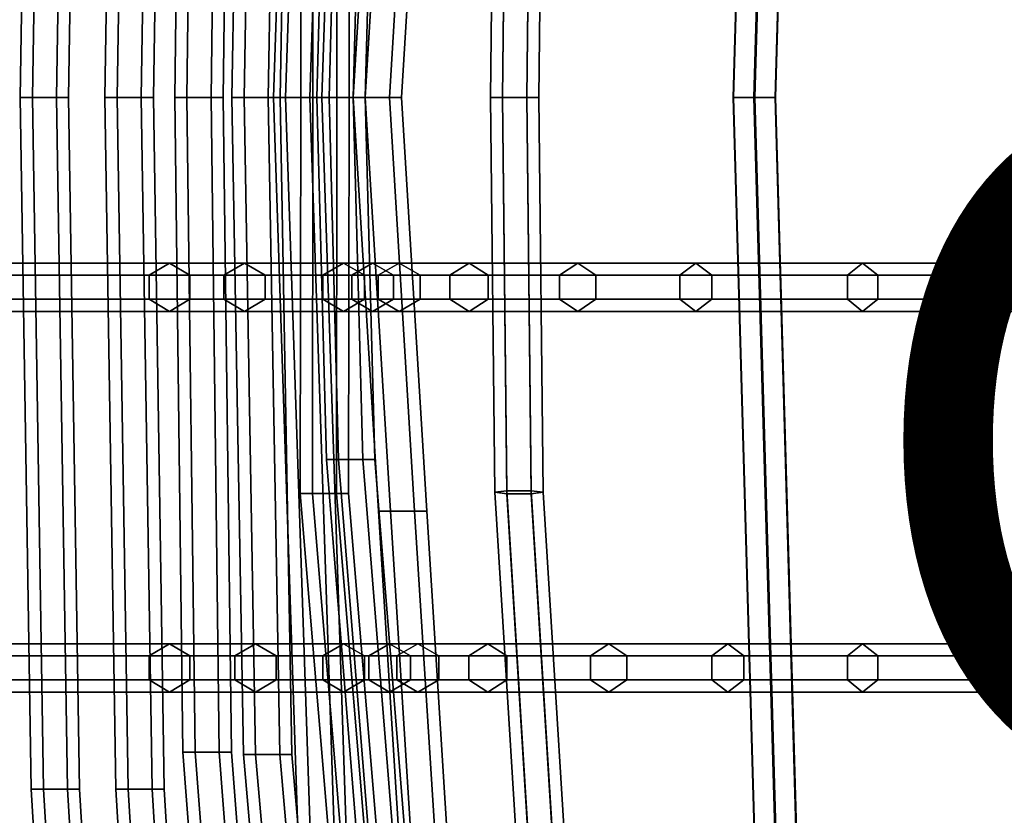
# Model space of a CAD drawing. Units: inches. Extents: x -9.8 to 9.5, y -9.6 to 9.6.
# Drawn here: x -7.4 to -4.5, y -2.1 to 0.2 of the extents above; entities that cross this region are included whole.
import ezdxf

# ---------------------------------------------------------------- set-up
doc = ezdxf.new("R2010")
doc.units = ezdxf.units.IN
doc.header["$MEASUREMENT"] = 0
doc.layers.add('SEAT-OTHER', color=7, linetype='Continuous')
doc.layers.add('SEAT-SEAT', color=5, linetype='Continuous')
doc.styles.get("Standard").update_dxf_attribs({"font": 'arial.ttf'})

msp = doc.modelspace()

# ---------------------------------------------------------------- linework, layer by layer
at = {"layer": 'SEAT-SEAT'}
for points in [[(-5.3345, 0, 16.685), (-5.2745, 0, 16.721), (-5.2014, 2.561, 16.9134), (-5.2614, 2.561, 16.8773)], [(-5.3332, 0, 16.615), (-5.3345, 0, 16.685), (-5.2614, 2.561, 16.8773), (-5.2601, 2.561, 16.8073)], [(-5.272, 0, 16.5811), (-5.3332, 0, 16.615), (-5.2601, 2.561, 16.8073), (-5.1989, 2.561, 16.7734)], [(-5.2745, 0, 16.721), (-5.2132, 0, 16.6871), (-5.1402, 2.561, 16.8795), (-5.2014, 2.561, 16.9134)], [(-5.212, 0, 16.6171), (-5.272, 0, 16.5811), (-5.1989, 2.561, 16.7734), (-5.1389, 2.561, 16.8095)], [(-5.2132, 0, 16.6871), (-5.212, 0, 16.6171), (-5.1389, 2.561, 16.8095), (-5.1402, 2.561, 16.8795)], [(-6.6306, 0, 21.9683), (-6.5596, 2.1225, 21.9817), (-6.5946, 2.1225, 21.9211), (-6.6656, 0, 21.9076)], [(-6.6656, 0, 21.9076), (-6.5946, 2.1225, 21.9211), (-6.5596, 2.1225, 21.8605), (-6.6306, 0, 21.847)], [(-6.5606, 0, 21.9683), (-6.4896, 2.1225, 21.9817), (-6.5596, 2.1225, 21.9817), (-6.6306, 0, 21.9683)], [(-6.6306, 0, 21.847), (-6.5596, 2.1225, 21.8605), (-6.4896, 2.1225, 21.8605), (-6.5606, 0, 21.847)], [(-6.5256, 0, 21.9076), (-6.4546, 2.1225, 21.9211), (-6.4896, 2.1225, 21.9817), (-6.5606, 0, 21.9683)], [(-6.5606, 0, 21.847), (-6.4896, 2.1225, 21.8605), (-6.4546, 2.1225, 21.9211), (-6.5256, 0, 21.9076)], [(-7.3635, 0, 26.3434), (-7.3318, 2.003, 26.3434), (-7.3668, 2.003, 26.2827), (-7.3985, 0, 26.2827)], [(-7.3985, 0, 26.2827), (-7.3668, 2.003, 26.2827), (-7.3318, 2.003, 26.2221), (-7.3635, 0, 26.2221)], [(-7.2935, 0, 26.3434), (-7.2618, 2.003, 26.3434), (-7.3318, 2.003, 26.3434), (-7.3635, 0, 26.3434)], [(-7.3635, 0, 26.2221), (-7.3318, 2.003, 26.2221), (-7.2618, 2.003, 26.2221), (-7.2935, 0, 26.2221)], [(-7.2585, 0, 26.2827), (-7.2268, 2.003, 26.2827), (-7.2618, 2.003, 26.3434), (-7.2935, 0, 26.3434)], [(-7.2935, 0, 26.2221), (-7.2618, 2.003, 26.2221), (-7.2268, 2.003, 26.2827), (-7.2585, 0, 26.2827)], [(-7.1183, 0, 25.2644), (-7.0866, 2.003, 25.2644), (-7.1216, 2.003, 25.2038), (-7.1533, 0, 25.2038)], [(-7.1533, 0, 25.2038), (-7.1216, 2.003, 25.2038), (-7.0866, 2.003, 25.1432), (-7.1183, 0, 25.1432)], [(-7.0483, 0, 25.2644), (-7.0166, 2.003, 25.2644), (-7.0866, 2.003, 25.2644), (-7.1183, 0, 25.2644)], [(-7.1183, 0, 25.1432), (-7.0866, 2.003, 25.1432), (-7.0166, 2.003, 25.1432), (-7.0483, 0, 25.1432)], [(-7.0133, 0, 25.2038), (-6.9816, 2.003, 25.2038), (-7.0166, 2.003, 25.2644), (-7.0483, 0, 25.2644)], [(-7.0483, 0, 25.1432), (-7.0166, 2.003, 25.1432), (-6.9816, 2.003, 25.2038), (-7.0133, 0, 25.2038)], [(-6.9163, 0, 24.1802), (-6.8925, 1.8964, 24.1878), (-6.9275, 1.8964, 24.1272), (-6.9513, 0, 24.1196)], [(-6.9513, 0, 24.1196), (-6.9275, 1.8964, 24.1272), (-6.8925, 1.8964, 24.0666), (-6.9163, 0, 24.059)], [(-6.8463, 0, 24.1802), (-6.8225, 1.8964, 24.1878), (-6.8925, 1.8964, 24.1878), (-6.9163, 0, 24.1802)], [(-6.9163, 0, 24.059), (-6.8925, 1.8964, 24.0666), (-6.8225, 1.8964, 24.0666), (-6.8463, 0, 24.059)], [(-6.8113, 0, 24.1196), (-6.7875, 1.8964, 24.1272), (-6.8225, 1.8964, 24.1878), (-6.8463, 0, 24.1802)], [(-6.8463, 0, 24.059), (-6.8225, 1.8964, 24.0666), (-6.7875, 1.8964, 24.1272), (-6.8113, 0, 24.1196)], [(-6.7507, 0, 23.0815), (-6.7174, 1.9033, 23.0898), (-6.7524, 1.9033, 23.0292), (-6.7857, 0, 23.0209)], [(-6.7857, 0, 23.0209), (-6.7524, 1.9033, 23.0292), (-6.7174, 1.9033, 22.9685), (-6.7507, 0, 22.9603)], [(-6.6807, 0, 23.0815), (-6.6474, 1.9033, 23.0898), (-6.7174, 1.9033, 23.0898), (-6.7507, 0, 23.0815)], [(-6.7507, 0, 22.9603), (-6.7174, 1.9033, 22.9685), (-6.6474, 1.9033, 22.9685), (-6.6807, 0, 22.9603)], [(-6.6457, 0, 23.0209), (-6.6124, 1.9033, 23.0292), (-6.6474, 1.9033, 23.0898), (-6.6807, 0, 23.0815)], [(-6.6807, 0, 22.9603), (-6.6474, 1.9033, 22.9685), (-6.6124, 1.9033, 23.0292), (-6.6457, 0, 23.0209)], [(-6.4, 0, 18.6506), (-6.3267, 1.1976, 18.6996), (-6.3617, 1.1976, 18.639), (-6.435, 0, 18.59)], [(-6.435, 0, 18.59), (-6.3617, 1.1976, 18.639), (-6.3267, 1.1976, 18.5783), (-6.4, 0, 18.5294)], [(-6.33, 0, 18.6506), (-6.2567, 1.1976, 18.6996), (-6.3267, 1.1976, 18.6996), (-6.4, 0, 18.6506)], [(-6.4, 0, 18.5294), (-6.3267, 1.1976, 18.5783), (-6.2567, 1.1976, 18.5783), (-6.33, 0, 18.5294)], [(-6.295, 0, 18.59), (-6.2217, 1.1976, 18.639), (-6.2567, 1.1976, 18.6996), (-6.33, 0, 18.6506)], [(-6.33, 0, 18.5294), (-6.2567, 1.1976, 18.5783), (-6.2217, 1.1976, 18.639), (-6.295, 0, 18.59)], [(-6.5517, 0, 20.8465), (-6.5529, 1.1465, 20.85), (-6.5879, 1.1465, 20.7894), (-6.5867, 0, 20.7859)], [(-6.5867, 0, 20.7859), (-6.5879, 1.1465, 20.7894), (-6.5529, 1.1465, 20.7288), (-6.5517, 0, 20.7253)], [(-6.4817, 0, 20.8465), (-6.4829, 1.1465, 20.85), (-6.5529, 1.1465, 20.85), (-6.5517, 0, 20.8465)], [(-6.5517, 0, 20.7253), (-6.5529, 1.1465, 20.7288), (-6.4829, 1.1465, 20.7288), (-6.4817, 0, 20.7253)], [(-6.4467, 0, 20.7859), (-6.4479, 1.1465, 20.7894), (-6.4829, 1.1465, 20.85), (-6.4817, 0, 20.8465)], [(-6.4817, 0, 20.7253), (-6.4829, 1.1465, 20.7288), (-6.4479, 1.1465, 20.7894), (-6.4467, 0, 20.7859)], [(-6.0372, 0, 17.5617), (-6.0246, 1.1433, 17.5896), (-5.9896, 1.1476, 17.5292), (-6.0022, 0, 17.5011)], [(-6.0022, 0, 17.6223), (-5.9896, 1.139, 17.6501), (-6.0246, 1.1433, 17.5896), (-6.0372, 0, 17.5617)], [(-6.0022, 0, 17.5011), (-5.9896, 1.1476, 17.5292), (-5.9196, 1.1476, 17.5292), (-5.9322, 0, 17.5011)], [(-5.9322, 0, 17.5011), (-5.9196, 1.1476, 17.5292), (-5.8846, 1.1433, 17.5896), (-5.8972, 0, 17.5617)], [(-5.8972, 0, 17.5617), (-5.8846, 1.1433, 17.5896), (-5.9196, 1.139, 17.6501), (-5.9322, 0, 17.6223)], [(-5.9322, 0, 17.6223), (-5.9196, 1.139, 17.6501), (-5.9896, 1.139, 17.6501), (-6.0022, 0, 17.6223)], [(-6.5046, 0, 19.746), (-6.4771, 1.0482, 19.7546), (-6.5121, 1.0482, 19.694), (-6.5396, 0, 19.6854)], [(-6.5396, 0, 19.6854), (-6.5121, 1.0482, 19.694), (-6.4771, 1.0482, 19.6334), (-6.5046, 0, 19.6247)], [(-6.4346, 0, 19.746), (-6.4071, 1.0482, 19.7546), (-6.4771, 1.0482, 19.7546), (-6.5046, 0, 19.746)], [(-6.5046, 0, 19.6247), (-6.4771, 1.0482, 19.6334), (-6.4071, 1.0482, 19.6334), (-6.4346, 0, 19.6247)], [(-6.3996, 0, 19.6854), (-6.3721, 1.0482, 19.694), (-6.4071, 1.0482, 19.7546), (-6.4346, 0, 19.746)], [(-6.4346, 0, 19.6247), (-6.4071, 1.0482, 19.6334), (-6.3721, 1.0482, 19.694), (-6.3996, 0, 19.6854)], [(-7.3985, 0, 26.2827), (-7.3668, -2.003, 26.2827), (-7.3318, -2.003, 26.3434), (-7.3635, 0, 26.3434)], [(-7.3635, 0, 26.2221), (-7.3318, -2.003, 26.2221), (-7.3668, -2.003, 26.2827), (-7.3985, 0, 26.2827)], [(-7.3635, 0, 26.3434), (-7.3318, -2.003, 26.3434), (-7.2618, -2.003, 26.3434), (-7.2935, 0, 26.3434)], [(-7.2935, 0, 26.2221), (-7.2618, -2.003, 26.2221), (-7.3318, -2.003, 26.2221), (-7.3635, 0, 26.2221)], [(-7.2935, 0, 26.3434), (-7.2618, -2.003, 26.3434), (-7.2268, -2.003, 26.2827), (-7.2585, 0, 26.2827)], [(-7.2585, 0, 26.2827), (-7.2268, -2.003, 26.2827), (-7.2618, -2.003, 26.2221), (-7.2935, 0, 26.2221)], [(-7.1533, 0, 25.2038), (-7.1216, -2.003, 25.2038), (-7.0866, -2.003, 25.2644), (-7.1183, 0, 25.2644)], [(-7.1183, 0, 25.1432), (-7.0866, -2.003, 25.1432), (-7.1216, -2.003, 25.2038), (-7.1533, 0, 25.2038)], [(-7.1183, 0, 25.2644), (-7.0866, -2.003, 25.2644), (-7.0166, -2.003, 25.2644), (-7.0483, 0, 25.2644)], [(-7.0483, 0, 25.1432), (-7.0166, -2.003, 25.1432), (-7.0866, -2.003, 25.1432), (-7.1183, 0, 25.1432)], [(-7.0483, 0, 25.2644), (-7.0166, -2.003, 25.2644), (-6.9816, -2.003, 25.2038), (-7.0133, 0, 25.2038)], [(-7.0133, 0, 25.2038), (-6.9816, -2.003, 25.2038), (-7.0166, -2.003, 25.1432), (-7.0483, 0, 25.1432)], [(-6.9513, 0, 24.1196), (-6.9275, -1.8964, 24.1272), (-6.8925, -1.8964, 24.1878), (-6.9163, 0, 24.1802)], [(-6.9163, 0, 24.059), (-6.8925, -1.8964, 24.0666), (-6.9275, -1.8964, 24.1272), (-6.9513, 0, 24.1196)], [(-6.9163, 0, 24.1802), (-6.8925, -1.8964, 24.1878), (-6.8225, -1.8964, 24.1878), (-6.8463, 0, 24.1802)], [(-6.8463, 0, 24.059), (-6.8225, -1.8964, 24.0666), (-6.8925, -1.8964, 24.0666), (-6.9163, 0, 24.059)], [(-6.8463, 0, 24.1802), (-6.8225, -1.8964, 24.1878), (-6.7875, -1.8964, 24.1272), (-6.8113, 0, 24.1196)], [(-6.8113, 0, 24.1196), (-6.7875, -1.8964, 24.1272), (-6.8225, -1.8964, 24.0666), (-6.8463, 0, 24.059)], [(-6.7857, 0, 23.0209), (-6.7524, -1.9033, 23.0292), (-6.7174, -1.9033, 23.0898), (-6.7507, 0, 23.0815)], [(-6.7507, 0, 22.9603), (-6.7174, -1.9033, 22.9685), (-6.7524, -1.9033, 23.0292), (-6.7857, 0, 23.0209)], [(-6.7507, 0, 23.0815), (-6.7174, -1.9033, 23.0898), (-6.6474, -1.9033, 23.0898), (-6.6807, 0, 23.0815)], [(-6.6807, 0, 22.9603), (-6.6474, -1.9033, 22.9685), (-6.7174, -1.9033, 22.9685), (-6.7507, 0, 22.9603)], [(-6.6807, 0, 23.0815), (-6.6474, -1.9033, 23.0898), (-6.6124, -1.9033, 23.0292), (-6.6457, 0, 23.0209)], [(-6.6457, 0, 23.0209), (-6.6124, -1.9033, 23.0292), (-6.6474, -1.9033, 22.9685), (-6.6807, 0, 22.9603)], [(-6.6656, 0, 21.9076), (-6.5946, -2.1225, 21.9211), (-6.5596, -2.1225, 21.9817), (-6.6306, 0, 21.9683)], [(-6.6306, 0, 21.847), (-6.5596, -2.1225, 21.8605), (-6.5946, -2.1225, 21.9211), (-6.6656, 0, 21.9076)], [(-6.6306, 0, 21.9683), (-6.5596, -2.1225, 21.9817), (-6.4896, -2.1225, 21.9817), (-6.5606, 0, 21.9683)], [(-6.5606, 0, 21.847), (-6.4896, -2.1225, 21.8605), (-6.5596, -2.1225, 21.8605), (-6.6306, 0, 21.847)], [(-6.5867, 0, 20.7859), (-6.5879, -1.1465, 20.7894), (-6.5529, -1.1465, 20.85), (-6.5517, 0, 20.8465)], [(-6.5517, 0, 20.7253), (-6.5529, -1.1465, 20.7288), (-6.5879, -1.1465, 20.7894), (-6.5867, 0, 20.7859)], [(-6.5606, 0, 21.9683), (-6.4896, -2.1225, 21.9817), (-6.4546, -2.1225, 21.9211), (-6.5256, 0, 21.9076)], [(-6.5256, 0, 21.9076), (-6.4546, -2.1225, 21.9211), (-6.4896, -2.1225, 21.8605), (-6.5606, 0, 21.847)], [(-6.5517, 0, 20.8465), (-6.5529, -1.1465, 20.85), (-6.4829, -1.1465, 20.85), (-6.4817, 0, 20.8465)], [(-6.4817, 0, 20.7253), (-6.4829, -1.1465, 20.7288), (-6.5529, -1.1465, 20.7288), (-6.5517, 0, 20.7253)], [(-6.5396, 0, 19.6854), (-6.5121, -1.0482, 19.694), (-6.4771, -1.0482, 19.7546), (-6.5046, 0, 19.746)], [(-6.5046, 0, 19.6247), (-6.4771, -1.0482, 19.6334), (-6.5121, -1.0482, 19.694), (-6.5396, 0, 19.6854)], [(-6.5046, 0, 19.746), (-6.4771, -1.0482, 19.7546), (-6.4071, -1.0482, 19.7546), (-6.4346, 0, 19.746)], [(-6.4346, 0, 19.6247), (-6.4071, -1.0482, 19.6334), (-6.4771, -1.0482, 19.6334), (-6.5046, 0, 19.6247)], [(-6.4817, 0, 20.8465), (-6.4829, -1.1465, 20.85), (-6.4479, -1.1465, 20.7894), (-6.4467, 0, 20.7859)], [(-6.4467, 0, 20.7859), (-6.4479, -1.1465, 20.7894), (-6.4829, -1.1465, 20.7288), (-6.4817, 0, 20.7253)], [(-6.435, 0, 18.59), (-6.3617, -1.1976, 18.639), (-6.3267, -1.1976, 18.6996), (-6.4, 0, 18.6506)], [(-6.4, 0, 18.5294), (-6.3267, -1.1976, 18.5783), (-6.3617, -1.1976, 18.639), (-6.435, 0, 18.59)], [(-6.4346, 0, 19.746), (-6.4071, -1.0482, 19.7546), (-6.3721, -1.0482, 19.694), (-6.3996, 0, 19.6854)], [(-6.3996, 0, 19.6854), (-6.3721, -1.0482, 19.694), (-6.4071, -1.0482, 19.6334), (-6.4346, 0, 19.6247)], [(-6.4, 0, 18.6506), (-6.3267, -1.1976, 18.6996), (-6.2567, -1.1976, 18.6996), (-6.33, 0, 18.6506)], [(-6.33, 0, 18.5294), (-6.2567, -1.1976, 18.5783), (-6.3267, -1.1976, 18.5783), (-6.4, 0, 18.5294)], [(-6.33, 0, 18.6506), (-6.2567, -1.1976, 18.6996), (-6.2217, -1.1976, 18.639), (-6.295, 0, 18.59)], [(-6.295, 0, 18.59), (-6.2217, -1.1976, 18.639), (-6.2567, -1.1976, 18.5783), (-6.33, 0, 18.5294)], [(-6.0372, 0, 17.5617), (-6.0246, -1.1433, 17.5896), (-5.9896, -1.139, 17.6501), (-6.0022, 0, 17.6223)], [(-6.0022, 0, 17.5011), (-5.9896, -1.1476, 17.5292), (-6.0246, -1.1433, 17.5896), (-6.0372, 0, 17.5617)], [(-6.0022, 0, 17.6223), (-5.9896, -1.139, 17.6501), (-5.9196, -1.139, 17.6501), (-5.9322, 0, 17.6223)], [(-5.9322, 0, 17.5011), (-5.9196, -1.1476, 17.5292), (-5.9896, -1.1476, 17.5292), (-6.0022, 0, 17.5011)], [(-5.9322, 0, 17.6223), (-5.9196, -1.139, 17.6501), (-5.8846, -1.1433, 17.5896), (-5.8972, 0, 17.5617)], [(-5.8972, 0, 17.5617), (-5.8846, -1.1433, 17.5896), (-5.9196, -1.1476, 17.5292), (-5.9322, 0, 17.5011)], [(-5.2614, -2.561, 16.8773), (-5.2014, -2.561, 16.9134), (-5.2745, 0, 16.721), (-5.3345, 0, 16.685)], [(-5.2601, -2.561, 16.8073), (-5.2614, -2.561, 16.8773), (-5.3345, 0, 16.685), (-5.3332, 0, 16.615)], [(-5.1989, -2.561, 16.7734), (-5.2601, -2.561, 16.8073), (-5.3332, 0, 16.615), (-5.272, 0, 16.5811)], [(-5.2014, -2.561, 16.9134), (-5.1402, -2.561, 16.8795), (-5.2132, 0, 16.6871), (-5.2745, 0, 16.721)], [(-5.1389, -2.561, 16.8095), (-5.1989, -2.561, 16.7734), (-5.272, 0, 16.5811), (-5.212, 0, 16.6171)], [(-5.1402, -2.561, 16.8795), (-5.1389, -2.561, 16.8095), (-5.212, 0, 16.6171), (-5.2132, 0, 16.6871)], [(-7.025, -0.5145, 25.3198), (-7.738, -0.5145, 28.0821), (-7.6805, -0.4795, 28.1013), (-6.9665, -0.4795, 25.3356)], [(-6.9665, -0.4795, 25.3356), (-7.6805, -0.4795, 28.1013), (-7.623, -0.5145, 28.1205), (-6.9079, -0.5145, 25.3513)], [(-6.8094, -0.5145, 24.1675), (-7.025, -0.5145, 25.3198), (-6.9665, -0.4795, 25.3356), (-6.7495, -0.4795, 24.1771)], [(-6.7495, -0.4795, 24.1771), (-6.9665, -0.4795, 25.3356), (-6.9079, -0.5145, 25.3513), (-6.6897, -0.5145, 24.1866)], [(-6.5228, -0.5145, 22.1264), (-6.8094, -0.5145, 24.1675), (-6.7495, -0.4795, 24.1771), (-6.4623, -0.4795, 22.1298)], [(-6.4623, -0.4795, 22.1298), (-6.7495, -0.4795, 24.1771), (-6.6897, -0.5145, 24.1866), (-6.4018, -0.5145, 22.1332)], [(-6.4389, -0.5145, 20.6923), (-6.5228, -0.5145, 22.1264), (-6.4623, -0.4795, 22.1298), (-6.3783, -0.4795, 20.6957)], [(-6.3783, -0.4795, 20.6957), (-6.4623, -0.4795, 22.1298), (-6.4018, -0.5145, 22.1332), (-6.3178, -0.5145, 20.6991)], [(-6.3622, -0.5145, 19.1727), (-6.4389, -0.5145, 20.6923), (-6.3783, -0.4795, 20.6957), (-6.3017, -0.4795, 19.1761)], [(-6.3017, -0.4795, 19.1761), (-6.3783, -0.4795, 20.6957), (-6.3178, -0.5145, 20.6991), (-6.2412, -0.5145, 19.1795)], [(-6.1544, -0.5145, 18.1979), (-6.3622, -0.5145, 19.1727), (-6.3017, -0.4795, 19.1761), (-6.0992, -0.4795, 18.2229)], [(-6.0992, -0.4795, 18.2229), (-6.3017, -0.4795, 19.1761), (-6.2412, -0.5145, 19.1795), (-6.044, -0.5145, 18.2479)], [(-5.837, -0.5145, 17.5083), (-6.1544, -0.5145, 18.1979), (-6.0992, -0.4795, 18.2229), (-5.7844, -0.4795, 17.5384)], [(-5.7844, -0.4795, 17.5384), (-6.0992, -0.4795, 18.2229), (-6.044, -0.5145, 18.2479), (-5.7318, -0.5145, 17.5686)], [(-5.4893, -0.5145, 17.0327), (-5.837, -0.5145, 17.5083), (-5.7844, -0.4795, 17.5384), (-5.4429, -0.4795, 17.0717)], [(-5.4429, -0.4795, 17.0717), (-5.7844, -0.4795, 17.5384), (-5.7318, -0.5145, 17.5686), (-5.3966, -0.5145, 17.1108)], [(-5.0039, -0.5145, 16.5352), (-5.4893, -0.5145, 17.0327), (-5.4429, -0.4795, 17.0717), (-4.9599, -0.4795, 16.5769)], [(-4.9599, -0.4795, 16.5769), (-5.4429, -0.4795, 17.0717), (-5.3966, -0.5145, 17.1108), (-4.9159, -0.5145, 16.6186)], [(-4.5474, -0.5145, 16.1944), (-5.0039, -0.5145, 16.5352), (-4.9599, -0.4795, 16.5769), (-4.5116, -0.4795, 16.2433)], [(-4.5116, -0.4795, 16.2433), (-4.9599, -0.4795, 16.5769), (-4.9159, -0.5145, 16.6186), (-4.4759, -0.5145, 16.2923)], [(-7.025, -0.5845, 25.3198), (-7.738, -0.5845, 28.0821), (-7.738, -0.5145, 28.0821), (-7.025, -0.5145, 25.3198)], [(-6.9079, -0.5145, 25.3513), (-7.623, -0.5145, 28.1205), (-7.623, -0.5845, 28.1205), (-6.9079, -0.5845, 25.3513)], [(-6.8094, -0.5845, 24.1675), (-7.025, -0.5845, 25.3198), (-7.025, -0.5145, 25.3198), (-6.8094, -0.5145, 24.1675)], [(-6.6897, -0.5145, 24.1866), (-6.9079, -0.5145, 25.3513), (-6.9079, -0.5845, 25.3513), (-6.6897, -0.5845, 24.1866)], [(-6.5228, -0.5845, 22.1264), (-6.8094, -0.5845, 24.1675), (-6.8094, -0.5145, 24.1675), (-6.5228, -0.5145, 22.1264)], [(-6.4018, -0.5145, 22.1332), (-6.6897, -0.5145, 24.1866), (-6.6897, -0.5845, 24.1866), (-6.4018, -0.5845, 22.1332)], [(-6.4389, -0.5845, 20.6923), (-6.5228, -0.5845, 22.1264), (-6.5228, -0.5145, 22.1264), (-6.4389, -0.5145, 20.6923)], [(-6.3622, -0.5845, 19.1727), (-6.4389, -0.5845, 20.6923), (-6.4389, -0.5145, 20.6923), (-6.3622, -0.5145, 19.1727)], [(-6.3178, -0.5145, 20.6991), (-6.4018, -0.5145, 22.1332), (-6.4018, -0.5845, 22.1332), (-6.3178, -0.5845, 20.6991)], [(-6.1544, -0.5845, 18.1979), (-6.3622, -0.5845, 19.1727), (-6.3622, -0.5145, 19.1727), (-6.1544, -0.5145, 18.1979)], [(-6.2412, -0.5145, 19.1795), (-6.3178, -0.5145, 20.6991), (-6.3178, -0.5845, 20.6991), (-6.2412, -0.5845, 19.1795)], [(-6.044, -0.5145, 18.2479), (-6.2412, -0.5145, 19.1795), (-6.2412, -0.5845, 19.1795), (-6.044, -0.5845, 18.2479)], [(-5.837, -0.5845, 17.5083), (-6.1544, -0.5845, 18.1979), (-6.1544, -0.5145, 18.1979), (-5.837, -0.5145, 17.5083)], [(-5.7318, -0.5145, 17.5686), (-6.044, -0.5145, 18.2479), (-6.044, -0.5845, 18.2479), (-5.7318, -0.5845, 17.5686)], [(-5.4893, -0.5845, 17.0327), (-5.837, -0.5845, 17.5083), (-5.837, -0.5145, 17.5083), (-5.4893, -0.5145, 17.0327)], [(-5.3966, -0.5145, 17.1108), (-5.7318, -0.5145, 17.5686), (-5.7318, -0.5845, 17.5686), (-5.3966, -0.5845, 17.1108)], [(-5.0039, -0.5845, 16.5352), (-5.4893, -0.5845, 17.0327), (-5.4893, -0.5145, 17.0327), (-5.0039, -0.5145, 16.5352)], [(-4.9159, -0.5145, 16.6186), (-5.3966, -0.5145, 17.1108), (-5.3966, -0.5845, 17.1108), (-4.9159, -0.5845, 16.6186)], [(-4.5474, -0.5845, 16.1944), (-5.0039, -0.5845, 16.5352), (-5.0039, -0.5145, 16.5352), (-4.5474, -0.5145, 16.1944)], [(-4.4759, -0.5145, 16.2923), (-4.9159, -0.5145, 16.6186), (-4.9159, -0.5845, 16.6186), (-4.4759, -0.5845, 16.2923)], [(-6.9665, -0.6195, 25.3356), (-7.6805, -0.6195, 28.1013), (-7.738, -0.5845, 28.0821), (-7.025, -0.5845, 25.3198)], [(-6.9079, -0.5845, 25.3513), (-7.623, -0.5845, 28.1205), (-7.6805, -0.6195, 28.1013), (-6.9665, -0.6195, 25.3356)], [(-6.7495, -0.6195, 24.1771), (-6.9665, -0.6195, 25.3356), (-7.025, -0.5845, 25.3198), (-6.8094, -0.5845, 24.1675)], [(-6.6897, -0.5845, 24.1866), (-6.9079, -0.5845, 25.3513), (-6.9665, -0.6195, 25.3356), (-6.7495, -0.6195, 24.1771)], [(-6.4623, -0.6195, 22.1298), (-6.7495, -0.6195, 24.1771), (-6.8094, -0.5845, 24.1675), (-6.5228, -0.5845, 22.1264)], [(-6.4018, -0.5845, 22.1332), (-6.6897, -0.5845, 24.1866), (-6.7495, -0.6195, 24.1771), (-6.4623, -0.6195, 22.1298)], [(-6.3783, -0.6195, 20.6957), (-6.4623, -0.6195, 22.1298), (-6.5228, -0.5845, 22.1264), (-6.4389, -0.5845, 20.6923)], [(-6.3178, -0.5845, 20.6991), (-6.4018, -0.5845, 22.1332), (-6.4623, -0.6195, 22.1298), (-6.3783, -0.6195, 20.6957)], [(-6.3017, -0.6195, 19.1761), (-6.3783, -0.6195, 20.6957), (-6.4389, -0.5845, 20.6923), (-6.3622, -0.5845, 19.1727)], [(-6.2412, -0.5845, 19.1795), (-6.3178, -0.5845, 20.6991), (-6.3783, -0.6195, 20.6957), (-6.3017, -0.6195, 19.1761)], [(-6.0992, -0.6195, 18.2229), (-6.3017, -0.6195, 19.1761), (-6.3622, -0.5845, 19.1727), (-6.1544, -0.5845, 18.1979)], [(-6.044, -0.5845, 18.2479), (-6.2412, -0.5845, 19.1795), (-6.3017, -0.6195, 19.1761), (-6.0992, -0.6195, 18.2229)], [(-5.7844, -0.6195, 17.5384), (-6.0992, -0.6195, 18.2229), (-6.1544, -0.5845, 18.1979), (-5.837, -0.5845, 17.5083)], [(-5.7318, -0.5845, 17.5686), (-6.044, -0.5845, 18.2479), (-6.0992, -0.6195, 18.2229), (-5.7844, -0.6195, 17.5384)], [(-5.4429, -0.6195, 17.0717), (-5.7844, -0.6195, 17.5384), (-5.837, -0.5845, 17.5083), (-5.4893, -0.5845, 17.0327)], [(-5.3966, -0.5845, 17.1108), (-5.7318, -0.5845, 17.5686), (-5.7844, -0.6195, 17.5384), (-5.4429, -0.6195, 17.0717)], [(-4.9599, -0.6195, 16.5769), (-5.4429, -0.6195, 17.0717), (-5.4893, -0.5845, 17.0327), (-5.0039, -0.5845, 16.5352)], [(-4.9159, -0.5845, 16.6186), (-5.3966, -0.5845, 17.1108), (-5.4429, -0.6195, 17.0717), (-4.9599, -0.6195, 16.5769)], [(-4.5116, -0.6195, 16.2433), (-4.9599, -0.6195, 16.5769), (-5.0039, -0.5845, 16.5352), (-4.5474, -0.5845, 16.1944)], [(-4.4759, -0.5845, 16.2923), (-4.9159, -0.5845, 16.6186), (-4.9599, -0.6195, 16.5769), (-4.5116, -0.6195, 16.2433)], [(-6.5121, -1.0482, 19.694), (-6.4001, -2.443, 19.7394), (-6.3651, -2.443, 19.8001), (-6.4771, -1.0482, 19.7546)], [(-6.4771, -1.0482, 19.6334), (-6.3651, -2.443, 19.6788), (-6.4001, -2.443, 19.7394), (-6.5121, -1.0482, 19.694)], [(-6.4771, -1.0482, 19.7546), (-6.3651, -2.443, 19.8001), (-6.2951, -2.443, 19.8001), (-6.4071, -1.0482, 19.7546)], [(-6.4071, -1.0482, 19.6334), (-6.2951, -2.443, 19.6788), (-6.3651, -2.443, 19.6788), (-6.4771, -1.0482, 19.6334)], [(-6.4071, -1.0482, 19.7546), (-6.2951, -2.443, 19.8001), (-6.2601, -2.443, 19.7394), (-6.3721, -1.0482, 19.694)], [(-6.3721, -1.0482, 19.694), (-6.2601, -2.443, 19.7394), (-6.2951, -2.443, 19.6788), (-6.4071, -1.0482, 19.6334)], [(-6.0246, -1.1433, 17.5896), (-5.9331, -2.6256, 17.71), (-5.8981, -2.62, 17.7704), (-5.9896, -1.139, 17.6501)], [(-5.9896, -1.139, 17.6501), (-5.8981, -2.62, 17.7704), (-5.8281, -2.62, 17.7704), (-5.9196, -1.139, 17.6501)], [(-5.9196, -1.139, 17.6501), (-5.8281, -2.62, 17.7704), (-5.7931, -2.6256, 17.71), (-5.8846, -1.1433, 17.5896)], [(-6.5879, -1.1465, 20.7894), (-6.4033, -3.3646, 20.8305), (-6.3683, -3.3646, 20.8911), (-6.5529, -1.1465, 20.85)], [(-6.5529, -1.1465, 20.7288), (-6.3683, -3.3646, 20.7699), (-6.4033, -3.3646, 20.8305), (-6.5879, -1.1465, 20.7894)], [(-6.5529, -1.1465, 20.85), (-6.3683, -3.3646, 20.8911), (-6.2983, -3.3646, 20.8911), (-6.4829, -1.1465, 20.85)], [(-6.4829, -1.1465, 20.7288), (-6.2983, -3.3646, 20.7699), (-6.3683, -3.3646, 20.7699), (-6.5529, -1.1465, 20.7288)], [(-6.4829, -1.1465, 20.85), (-6.2983, -3.3646, 20.8911), (-6.2633, -3.3646, 20.8305), (-6.4479, -1.1465, 20.7894)], [(-6.4479, -1.1465, 20.7894), (-6.2633, -3.3646, 20.8305), (-6.2983, -3.3646, 20.7699), (-6.4829, -1.1465, 20.7288)], [(-5.9896, -1.1476, 17.5292), (-5.8981, -2.6312, 17.6496), (-5.9331, -2.6256, 17.71), (-6.0246, -1.1433, 17.5896)], [(-5.9196, -1.1476, 17.5292), (-5.8281, -2.6312, 17.6496), (-5.8981, -2.6312, 17.6496), (-5.9896, -1.1476, 17.5292)], [(-5.8846, -1.1433, 17.5896), (-5.7931, -2.6256, 17.71), (-5.8281, -2.6312, 17.6496), (-5.9196, -1.1476, 17.5292)], [(-6.3617, -1.1976, 18.639), (-6.2688, -2.6744, 18.7161), (-6.2338, -2.6744, 18.7767), (-6.3267, -1.1976, 18.6996)], [(-6.3267, -1.1976, 18.5783), (-6.2338, -2.6744, 18.6554), (-6.2688, -2.6744, 18.7161), (-6.3617, -1.1976, 18.639)], [(-6.3267, -1.1976, 18.6996), (-6.2338, -2.6744, 18.7767), (-6.1638, -2.6744, 18.7767), (-6.2567, -1.1976, 18.6996)], [(-6.2567, -1.1976, 18.5783), (-6.1638, -2.6744, 18.6554), (-6.2338, -2.6744, 18.6554), (-6.3267, -1.1976, 18.5783)], [(-6.2567, -1.1976, 18.6996), (-6.1638, -2.6744, 18.7767), (-6.1288, -2.6744, 18.7161), (-6.2217, -1.1976, 18.639)], [(-6.2217, -1.1976, 18.639), (-6.1288, -2.6744, 18.7161), (-6.1638, -2.6744, 18.6554), (-6.2567, -1.1976, 18.5783)], [(-7.025, -1.6169, 25.3198), (-7.738, -1.6169, 28.0821), (-7.6805, -1.5819, 28.1013), (-6.9665, -1.5819, 25.3356)], [(-6.9665, -1.5819, 25.3356), (-7.6805, -1.5819, 28.1013), (-7.623, -1.6169, 28.1205), (-6.9079, -1.6169, 25.3513)], [(-6.7774, -1.6169, 24.1675), (-7.025, -1.6169, 25.3198), (-6.9665, -1.5819, 25.3356), (-6.7175, -1.5819, 24.1771)], [(-6.7175, -1.5819, 24.1771), (-6.9665, -1.5819, 25.3356), (-6.9079, -1.6169, 25.3513), (-6.6576, -1.6169, 24.1866)], [(-6.5228, -1.6169, 22.1264), (-6.7774, -1.6169, 24.1675), (-6.7175, -1.5819, 24.1771), (-6.4623, -1.5819, 22.1298)], [(-6.4623, -1.5819, 22.1298), (-6.7175, -1.5819, 24.1771), (-6.6576, -1.6169, 24.1866), (-6.4018, -1.6169, 22.1332)], [(-6.3897, -1.6169, 20.6923), (-6.5228, -1.6169, 22.1264), (-6.4623, -1.5819, 22.1298), (-6.3292, -1.5819, 20.6957)], [(-6.3292, -1.5819, 20.6957), (-6.4623, -1.5819, 22.1298), (-6.4018, -1.6169, 22.1332), (-6.2686, -1.6169, 20.6991)], [(-6.3081, -1.6169, 19.1727), (-6.3897, -1.6169, 20.6923), (-6.3292, -1.5819, 20.6957), (-6.2476, -1.5819, 19.1761)], [(-6.2476, -1.5819, 19.1761), (-6.3292, -1.5819, 20.6957), (-6.2686, -1.6169, 20.6991), (-6.1871, -1.6169, 19.1795)], [(-6.1003, -1.6169, 18.1979), (-6.3081, -1.6169, 19.1727), (-6.2476, -1.5819, 19.1761), (-6.0451, -1.5819, 18.2229)], [(-6.0451, -1.5819, 18.2229), (-6.2476, -1.5819, 19.1761), (-6.1871, -1.6169, 19.1795), (-5.9899, -1.6169, 18.2479)], [(-5.7473, -1.6169, 17.5083), (-6.1003, -1.6169, 18.1979), (-6.0451, -1.5819, 18.2229), (-5.6947, -1.5819, 17.5384)], [(-5.6947, -1.5819, 17.5384), (-6.0451, -1.5819, 18.2229), (-5.9899, -1.6169, 18.2479), (-5.6421, -1.6169, 17.5686)], [(-5.3967, -1.6169, 17.0327), (-5.7473, -1.6169, 17.5083), (-5.6947, -1.5819, 17.5384), (-5.3503, -1.5819, 17.0717)], [(-5.3503, -1.5819, 17.0717), (-5.6947, -1.5819, 17.5384), (-5.6421, -1.6169, 17.5686), (-5.304, -1.6169, 17.1108)], [(-5.0039, -1.6169, 16.6392), (-5.3967, -1.6169, 17.0327), (-5.3503, -1.5819, 17.0717), (-4.9599, -1.5819, 16.6809)], [(-4.9599, -1.5819, 16.6809), (-5.3503, -1.5819, 17.0717), (-5.304, -1.6169, 17.1108), (-4.9159, -1.6169, 16.7226)], [(-4.3779, -1.6169, 16.1944), (-5.0039, -1.6169, 16.6392), (-4.9599, -1.5819, 16.6809), (-4.3421, -1.5819, 16.2433)], [(-4.3421, -1.5819, 16.2433), (-4.9599, -1.5819, 16.6809), (-4.9159, -1.6169, 16.7226), (-4.3064, -1.6169, 16.2923)], [(-7.025, -1.6869, 25.3198), (-7.738, -1.6869, 28.0821), (-7.738, -1.6169, 28.0821), (-7.025, -1.6169, 25.3198)], [(-6.9079, -1.6169, 25.3513), (-7.623, -1.6169, 28.1205), (-7.623, -1.6869, 28.1205), (-6.9079, -1.6869, 25.3513)], [(-6.7774, -1.6869, 24.1675), (-7.025, -1.6869, 25.3198), (-7.025, -1.6169, 25.3198), (-6.7774, -1.6169, 24.1675)], [(-6.6576, -1.6169, 24.1866), (-6.9079, -1.6169, 25.3513), (-6.9079, -1.6869, 25.3513), (-6.6576, -1.6869, 24.1866)], [(-6.5228, -1.6869, 22.1264), (-6.7774, -1.6869, 24.1675), (-6.7774, -1.6169, 24.1675), (-6.5228, -1.6169, 22.1264)], [(-6.4018, -1.6169, 22.1332), (-6.6576, -1.6169, 24.1866), (-6.6576, -1.6869, 24.1866), (-6.4018, -1.6869, 22.1332)], [(-6.3897, -1.6869, 20.6923), (-6.5228, -1.6869, 22.1264), (-6.5228, -1.6169, 22.1264), (-6.3897, -1.6169, 20.6923)], [(-6.2686, -1.6169, 20.6991), (-6.4018, -1.6169, 22.1332), (-6.4018, -1.6869, 22.1332), (-6.2686, -1.6869, 20.6991)], [(-6.3081, -1.6869, 19.1727), (-6.3897, -1.6869, 20.6923), (-6.3897, -1.6169, 20.6923), (-6.3081, -1.6169, 19.1727)], [(-6.1003, -1.6869, 18.1979), (-6.3081, -1.6869, 19.1727), (-6.3081, -1.6169, 19.1727), (-6.1003, -1.6169, 18.1979)], [(-6.1871, -1.6169, 19.1795), (-6.2686, -1.6169, 20.6991), (-6.2686, -1.6869, 20.6991), (-6.1871, -1.6869, 19.1795)], [(-5.9899, -1.6169, 18.2479), (-6.1871, -1.6169, 19.1795), (-6.1871, -1.6869, 19.1795), (-5.9899, -1.6869, 18.2479)], [(-5.7473, -1.6869, 17.5083), (-6.1003, -1.6869, 18.1979), (-6.1003, -1.6169, 18.1979), (-5.7473, -1.6169, 17.5083)], [(-5.6421, -1.6169, 17.5686), (-5.9899, -1.6169, 18.2479), (-5.9899, -1.6869, 18.2479), (-5.6421, -1.6869, 17.5686)], [(-5.3967, -1.6869, 17.0327), (-5.7473, -1.6869, 17.5083), (-5.7473, -1.6169, 17.5083), (-5.3967, -1.6169, 17.0327)], [(-5.304, -1.6169, 17.1108), (-5.6421, -1.6169, 17.5686), (-5.6421, -1.6869, 17.5686), (-5.304, -1.6869, 17.1108)], [(-5.0039, -1.6869, 16.6392), (-5.3967, -1.6869, 17.0327), (-5.3967, -1.6169, 17.0327), (-5.0039, -1.6169, 16.6392)], [(-4.9159, -1.6169, 16.7226), (-5.304, -1.6169, 17.1108), (-5.304, -1.6869, 17.1108), (-4.9159, -1.6869, 16.7226)], [(-4.3779, -1.6869, 16.1944), (-5.0039, -1.6869, 16.6392), (-5.0039, -1.6169, 16.6392), (-4.3779, -1.6169, 16.1944)], [(-4.3064, -1.6169, 16.2923), (-4.9159, -1.6169, 16.7226), (-4.9159, -1.6869, 16.7226), (-4.3064, -1.6869, 16.2923)], [(-6.9665, -1.7219, 25.3356), (-7.6805, -1.7219, 28.1013), (-7.738, -1.6869, 28.0821), (-7.025, -1.6869, 25.3198)], [(-6.9079, -1.6869, 25.3513), (-7.623, -1.6869, 28.1205), (-7.6805, -1.7219, 28.1013), (-6.9665, -1.7219, 25.3356)], [(-6.7175, -1.7219, 24.1771), (-6.9665, -1.7219, 25.3356), (-7.025, -1.6869, 25.3198), (-6.7774, -1.6869, 24.1675)], [(-6.6576, -1.6869, 24.1866), (-6.9079, -1.6869, 25.3513), (-6.9665, -1.7219, 25.3356), (-6.7175, -1.7219, 24.1771)], [(-6.4623, -1.7219, 22.1298), (-6.7175, -1.7219, 24.1771), (-6.7774, -1.6869, 24.1675), (-6.5228, -1.6869, 22.1264)], [(-6.4018, -1.6869, 22.1332), (-6.6576, -1.6869, 24.1866), (-6.7175, -1.7219, 24.1771), (-6.4623, -1.7219, 22.1298)], [(-6.3292, -1.7219, 20.6957), (-6.4623, -1.7219, 22.1298), (-6.5228, -1.6869, 22.1264), (-6.3897, -1.6869, 20.6923)], [(-6.2686, -1.6869, 20.6991), (-6.4018, -1.6869, 22.1332), (-6.4623, -1.7219, 22.1298), (-6.3292, -1.7219, 20.6957)], [(-6.2476, -1.7219, 19.1761), (-6.3292, -1.7219, 20.6957), (-6.3897, -1.6869, 20.6923), (-6.3081, -1.6869, 19.1727)], [(-6.1871, -1.6869, 19.1795), (-6.2686, -1.6869, 20.6991), (-6.3292, -1.7219, 20.6957), (-6.2476, -1.7219, 19.1761)], [(-6.0451, -1.7219, 18.2229), (-6.2476, -1.7219, 19.1761), (-6.3081, -1.6869, 19.1727), (-6.1003, -1.6869, 18.1979)], [(-5.9899, -1.6869, 18.2479), (-6.1871, -1.6869, 19.1795), (-6.2476, -1.7219, 19.1761), (-6.0451, -1.7219, 18.2229)], [(-5.6947, -1.7219, 17.5384), (-6.0451, -1.7219, 18.2229), (-6.1003, -1.6869, 18.1979), (-5.7473, -1.6869, 17.5083)], [(-5.6421, -1.6869, 17.5686), (-5.9899, -1.6869, 18.2479), (-6.0451, -1.7219, 18.2229), (-5.6947, -1.7219, 17.5384)], [(-5.3503, -1.7219, 17.0717), (-5.6947, -1.7219, 17.5384), (-5.7473, -1.6869, 17.5083), (-5.3967, -1.6869, 17.0327)], [(-5.304, -1.6869, 17.1108), (-5.6421, -1.6869, 17.5686), (-5.6947, -1.7219, 17.5384), (-5.3503, -1.7219, 17.0717)], [(-4.9599, -1.7219, 16.6809), (-5.3503, -1.7219, 17.0717), (-5.3967, -1.6869, 17.0327), (-5.0039, -1.6869, 16.6392)], [(-4.9159, -1.6869, 16.7226), (-5.304, -1.6869, 17.1108), (-5.3503, -1.7219, 17.0717), (-4.9599, -1.7219, 16.6809)], [(-4.3421, -1.7219, 16.2433), (-4.9599, -1.7219, 16.6809), (-5.0039, -1.6869, 16.6392), (-4.3779, -1.6869, 16.1944)], [(-4.3064, -1.6869, 16.2923), (-4.9159, -1.6869, 16.7226), (-4.9599, -1.7219, 16.6809), (-4.3421, -1.7219, 16.2433)], [(-6.9275, -1.8964, 24.1272), (-6.774, -3.905, 24.146), (-6.739, -3.905, 24.2067), (-6.8925, -1.8964, 24.1878)], [(-6.8925, -1.8964, 24.0666), (-6.739, -3.905, 24.0854), (-6.774, -3.905, 24.146), (-6.9275, -1.8964, 24.1272)], [(-6.8925, -1.8964, 24.1878), (-6.739, -3.905, 24.2067), (-6.669, -3.905, 24.2067), (-6.8225, -1.8964, 24.1878)], [(-6.8225, -1.8964, 24.0666), (-6.669, -3.905, 24.0854), (-6.739, -3.905, 24.0854), (-6.8925, -1.8964, 24.0666)], [(-6.8225, -1.8964, 24.1878), (-6.669, -3.905, 24.2067), (-6.634, -3.905, 24.146), (-6.7875, -1.8964, 24.1272)], [(-6.7875, -1.8964, 24.1272), (-6.634, -3.905, 24.146), (-6.669, -3.905, 24.0854), (-6.8225, -1.8964, 24.0666)], [(-6.7524, -1.9033, 23.0292), (-6.5821, -3.8627, 23.0545), (-6.5471, -3.8627, 23.1151), (-6.7174, -1.9033, 23.0898)], [(-6.7174, -1.9033, 22.9685), (-6.5471, -3.8627, 22.9939), (-6.5821, -3.8627, 23.0545), (-6.7524, -1.9033, 23.0292)], [(-6.7174, -1.9033, 23.0898), (-6.5471, -3.8627, 23.1151), (-6.4771, -3.8627, 23.1151), (-6.6474, -1.9033, 23.0898)], [(-6.6474, -1.9033, 22.9685), (-6.4771, -3.8627, 22.9939), (-6.5471, -3.8627, 22.9939), (-6.7174, -1.9033, 22.9685)], [(-6.6474, -1.9033, 23.0898), (-6.4771, -3.8627, 23.1151), (-6.4421, -3.8627, 23.0545), (-6.6124, -1.9033, 23.0292)], [(-6.6124, -1.9033, 23.0292), (-6.4421, -3.8627, 23.0545), (-6.4771, -3.8627, 22.9939), (-6.6474, -1.9033, 22.9685)], [(-7.3668, -2.003, 26.2827), (-7.246, -4.0157, 26.2827), (-7.211, -4.0157, 26.3434), (-7.3318, -2.003, 26.3434)], [(-7.3318, -2.003, 26.2221), (-7.211, -4.0157, 26.2221), (-7.246, -4.0157, 26.2827), (-7.3668, -2.003, 26.2827)], [(-7.3318, -2.003, 26.3434), (-7.211, -4.0157, 26.3434), (-7.141, -4.0157, 26.3434), (-7.2618, -2.003, 26.3434)], [(-7.2618, -2.003, 26.2221), (-7.141, -4.0157, 26.2221), (-7.211, -4.0157, 26.2221), (-7.3318, -2.003, 26.2221)], [(-7.2618, -2.003, 26.3434), (-7.141, -4.0157, 26.3434), (-7.106, -4.0157, 26.2827), (-7.2268, -2.003, 26.2827)], [(-7.2268, -2.003, 26.2827), (-7.106, -4.0157, 26.2827), (-7.141, -4.0157, 26.2221), (-7.2618, -2.003, 26.2221)], [(-7.1216, -2.003, 25.2038), (-7.0008, -4.0157, 25.2212), (-6.9658, -4.0157, 25.2818), (-7.0866, -2.003, 25.2644)], [(-7.0866, -2.003, 25.1432), (-6.9658, -4.0157, 25.1606), (-7.0008, -4.0157, 25.2212), (-7.1216, -2.003, 25.2038)], [(-7.0866, -2.003, 25.2644), (-6.9658, -4.0157, 25.2818), (-6.8958, -4.0157, 25.2818), (-7.0166, -2.003, 25.2644)], [(-7.0166, -2.003, 25.1432), (-6.8958, -4.0157, 25.1606), (-6.9658, -4.0157, 25.1606), (-7.0866, -2.003, 25.1432)], [(-7.0166, -2.003, 25.2644), (-6.8958, -4.0157, 25.2818), (-6.8608, -4.0157, 25.2212), (-6.9816, -2.003, 25.2038)], [(-6.9816, -2.003, 25.2038), (-6.8608, -4.0157, 25.2212), (-6.8958, -4.0157, 25.1606), (-7.0166, -2.003, 25.1432)]]:
    msp.add_3dface(points, dxfattribs=at)

# ---------------------------------------------------------------- texts
at = {"layer": 'SEAT-OTHER'}
msp.add_attdef('OTHER', (-5, -2), '', height=2, dxfattribs=at)

doc.saveas('drawing.dxf')
